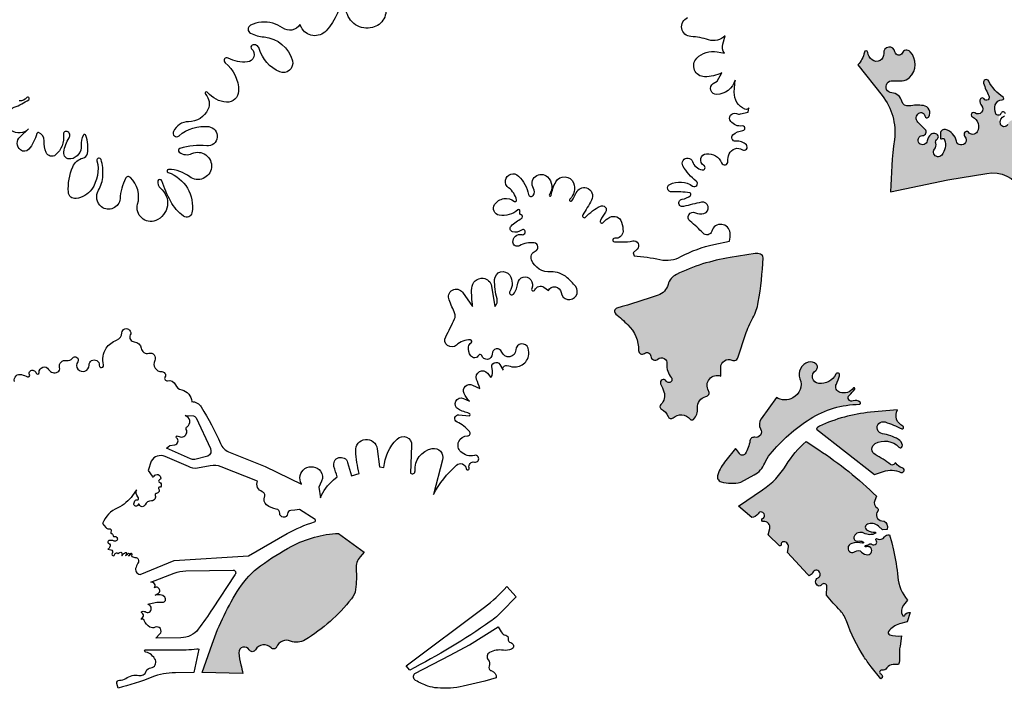
# Model space of a CAD drawing. Units: millimetres. Extents: x 2348 to 24405, y -3890 to 6863.
# Drawn here: x 16194 to 16357, y 3385 to 3496 of the extents above; entities that cross this region are included whole.
import ezdxf

# ---------------------------------------------------------------- set-up
doc = ezdxf.new("R2010")
doc.units = ezdxf.units.MM

# ---------------------------------------------------------------- blocks, each defined once
blk = doc.blocks.new('tird')
h = blk.add_hatch(color=252)
h.dxf.hatch_style = 1
h.paths.add_polyline_path([(816.1, 88.8, 0.537144), (812.8, 96.5, 0.131926), (794.6, 95, -0.250304), (778.7, 97.3, 0.891822), (776.7, 95.2, -0.259615), (779.6, 80.8, 0.337783), (781.3, 76.1, -0.825141), (777.9, 67.6, 0.822016), (776, 63.2, -0.7063), (773, 50.9, 0.160173), (759.5, 45, -0.437956), (742.6, 46.5, 0.303507), (731.2, 50.4, -0.958797), (728.6, 58.7, -0.106502), (741.7, 66.1, -0.786096), (740.1, 73.3, 0.625776), (740.1, 80.5, 0.499705), (735.1, 81, -1.070848), (728.9, 87.5, 0.475872), (722.9, 90, -0.78049), (714, 90.1, 1.357835), (704.2, 84.3, -0.319433), (706.8, 72.3, -0.209069), (696.2, 62.2, 0.626159), (695.1, 52.2, -0.527827), (696.1, 29.4, -0.575524), (689.7, 32.2, 0.99884), (685.6, 31.7, -0.233925), (680, 15.8, -0.617298), (671.2, 18.8, 0.443942), (663.5, 24.2, -0.479918), (654.8, 30.9, 0.411904), (647.1, 38.4, -0.904308), (646, 49.7, -0.096642), (660.1, 49.8, 0.487907), (665.2, 54.3, -0.030192), (665.1, 66.4, -0.312509), (669.1, 71.6, 0.852657), (668.1, 78.6, -0.60496), (661, 92.5, -0.254217), (673.5, 98.6, 0.68102), (677.9, 108.5, -0.577299), (683.8, 130, 0.427286), (690.5, 141.9, -0.488816), (694.4, 147.5, 1.065028), (693.7, 153.5, -0.387769), (680.7, 161.8, 0.669362), (675.3, 162.5, -0.488983), (664.5, 160.9, -0.016897), (657, 168.5), (631.8, 160.5), (634.7, 151.3), (643.5, 148.5, 0.212567), (651.4, 149.4, -0.485255), (658.8, 146.5, 0.475237), (662.7, 144.9, -1.684556), (662.7, 137.6, 0.763682), (656.6, 131.3, -0.499145), (653.5, 123.5, -0.227487), (638.5, 126.4, 1.032365), (634.8, 121, -0.112158), (651.9, 103.6, -1.376975), (640.6, 95, -0.206732), (644.5, 82.4, -0.805745), (633.4, 81.2, 0.824455), (629.7, 80.7, 0.32084), (638.4, 66.8, -0.86145), (636.2, 58, 0.273224), (624.6, 52.6, 0.25243), (622.2, 30.6, -0.509581), (615.9, 20.4, 0.287041), (605.7, 12.8, -0.716698), (593.9, 13.4, -0.402076), (593.5, 29.1, -0.501781), (586.2, 30.5, -0.190501), (585.3, 45.2, -0.330733), (596.9, 53.6, 0.754358), (598.2, 58, -0.131233), (574.3, 84.5, 0.920257), (565.9, 81, 0.047777), (574.8, 60, -0.94075), (566.8, 54.9, 0.68926), (559.7, 53, 0.210293), (562.6, 43.8, -0.901289), (551.6, 31.8, 1.102109), (547.6, 25.1, -0.435827), (555.2, 0.6, -0.535764), (540.7, -0.4, 0.834677), (534.1, -7, -1.409571), (520.9, -15, 0.284116), (502.8, 4.1, 0.476362), (494.4, -2, 0.016554), (494.3, -10.2, 0.466467), (499.4, -8.2, -0.299642), (496.6, -38, -1.016509), (484.7, -28.1, 0.260449), (486.6, -18.6, -0.337574), (489.2, -11.3, 0.402427), (490.4, -6.1, 0.453353), (478.6, -3.9, 0.188632), (472.4, -14.5, -0.6211), (459.3, -18.7, -0.660224), (464.8, -5.7, 0.67516), (468.9, 4.5, -0.012845), (456.9, 16.6, -0.466704), (458.6, 31.3, -0.55071), (468.4, 26.8, 0.716723), (475.2, 25.5, 0.532187), (466.1, 43.8, 0.078341), (442.6, 43.3, -0.391512), (430.3, 51.1, 0.319435), (413.5, 65.1, -1.007497), (415.2, 85.2, 0.037871), (430.9, 85, 0.180181), (443.2, 90.4, 0.410755), (444, 133.3, 0.533925), (430.9, 131, -0.755927), (419, 132.8, 0.986088), (400.3, 130.5, -0.661026), (381, 119.7, -0.195579), (373.8, 132.2, 0.842084), (368.2, 132.3, -0.132263), (357.6, 111.3), (397.7, 60.5, -0.201372), (418, -12.3, 0.02727), (411.7, -99), (506.4, -79.3), (571, -68.4, -0.316283), (629, -96, 0.06319), (639.9, -110.8), (672.7, -87, 0.07303), (735.2, -25.8, 0.017805)])
h.paths.add_polyline_path([(171.2, -335.7, -0.045682), (183.3, -308, 0.081241), (192.4, -282.2, 0.035773), (200.2, -208.5, 0.320738), (196.1, -202.3, 0.131379), (187.4, -201.4), (145.6, -208, 0.0758), (56.6, -236.1, 0.214427), (42.8, -252.8, -0.24574), (26.5, -270.3, -0.016645), (-41.9, -291.8, 0.60567), (-44, -301.6, -0.01891), (-23.9, -319.5, -0.205562), (-6, -362.1, 0.623244), (3.6, -366.9, -0.59523), (14.2, -371.7, 0.61885), (25.7, -376.4, -0.682143), (41, -384.3, 0.203863), (48, -406.8, -1.086621), (39.6, -412.7, 0.952435), (30.5, -417.5, -0.026107), (35.9, -430.8, -0.296661), (30.8, -451.4, 0.511947), (31.8, -459.2, -0.174309), (42.7, -471.4, 0.516456), (51.2, -473.5, -0.424106), (79.4, -475.9, 0.436964), (84.9, -476.2, 0.234182), (91.7, -457.5, -0.389861), (105.6, -438.5, 0.522085), (109.9, -428.8, -0.716676), (130.1, -404.5), (130.1, -390.1, -0.544733), (148.6, -378.1, 0.49634), (159.1, -372.4)])
h = blk.add_hatch(color=252)
h.dxf.hatch_style = 1
h.paths.add_polyline_path([(292.5, -526.6), (271.6, -512.7, 0.075477), (238.5, -552.2, -0.107627), (199.6, -593), (159.4, -620.2), (181.4, -639.1, 0.247226), (191.9, -632.6, -1.359169), (199.4, -640.8, 0.860233), (200.9, -645.7, -0.529992), (211.4, -657.3), (208.9, -667.5), (227.4, -686, 0.566015), (230.2, -683.5, -0.384963), (232.6, -679.5, -0.552474), (242.2, -687.8), (240.7, -696.8), (273.9, -732.7), (276.7, -735.4, 0.247315), (282.5, -730.5, -0.602265), (294, -729.3, -0.454759), (291.4, -738.8, 0.650677), (291.9, -752.3, 0.353634), (297.4, -750.6, -0.760766), (306, -753.5), (305.3, -767.6, 0.006664), (328.4, -793.7, -0.100729), (339.1, -811.6, 0.058484), (367.1, -869.1, 0.02843), (379.5, -886.2), (395.7, -906.1, 0.636525), (395.5, -898.3, -0.887196), (397.3, -892, 0.303518), (405.6, -888.3, -0.257894), (415.9, -882.6), (424.8, -882.6, 0.107961), (426.5, -870, -0.059054), (427.3, -852.2), (430, -835.3, -0.095494), (410.2, -833.2, -0.510105), (408.4, -827.7, -0.177942), (426.3, -815.4), (439.1, -812.1), (444.4, -796.2, 0.338934), (435.3, -800.9, -0.624057), (431.4, -800.9, -0.29375), (433.1, -784.5), (439.9, -775.9, -0.15304), (423.6, -737.6, 0.033167), (416.3, -693.1), (413.5, -681), (409.7, -667.4, 0.284386), (401.7, -671.2, -0.395911), (389.6, -674.1, 0.893231), (387.6, -676.9, -0.439856), (387.6, -682.8, -0.359091), (380.3, -683.2, 0.329713), (376, -683.2, -0.152011), (370.6, -685.1, 1.211694), (371.1, -687.7, -0.223966), (376.9, -687.8, -0.363685), (380.3, -695.8, -0.326389), (374, -700.6, -0.215011), (363.7, -696.2, 0.396504), (352.8, -695.4, -0.643601), (341.1, -689.6, -0.320729), (347.2, -681.8, -0.146356), (364.9, -681.7, 0.927129), (365.9, -679.2, 0.152821), (357.1, -678, -0.604956), (351.2, -670.3, -0.432043), (367.5, -664.9, 0.247422), (386.7, -665.1, 0.78054), (386.4, -663.5, -0.114765), (372.8, -660.1, -0.637209), (373.2, -650, -0.291376), (391.6, -653.2), (398.1, -659.1), (405.9, -658.8), (406.5, -653.8, 0.393488), (397.2, -644.2, -0.62844), (390.5, -628.2, 0.477617), (389.6, -622.8, -0.384999), (385.5, -610.5), (388.5, -603.7, 0.046447)])
h.paths.add_polyline_path([(425.5, -522.2, 0.745891), (431.4, -519.1, 0.211981), (424.6, -509.4, 0.102913), (398.1, -500, -1.103609), (402.7, -480.6, -0.026459), (430.1, -491.7, 0.995426), (432, -487.6, -0.425588), (423, -460.3), (378.4, -464.5, 0.085147), (293.6, -487.6, 0.164136), (288.7, -492.3), (384.8, -567.5), (399.9, -562.6, -0.185595), (428.6, -564.1, 1.125336), (430.9, -556.5, -0.231889), (421, -549.2, 0.640487), (418.5, -549.3, -0.494617), (411.7, -551.1, 0.040167), (386.3, -534.7, -0.589276), (386.1, -516.5, -0.343291)])
h.paths.add_polyline_path([(349.7, -445.7, -0.858153), (343.3, -435.9, 0.043726), (352.2, -426.3, 1.011482), (349.8, -424.5, -0.313633), (328.1, -431.7, -0.459435), (321.8, -417.7, 0.037458), (327.1, -403.8, 0.91773), (321, -401.4, -0.318254), (292.6, -416.8, -0.698427), (287.5, -395.2, 0.496013), (288.3, -384.6, 0.251012), (275.3, -381.6, 0.443493), (261.5, -408.9, -0.376489), (249.7, -440.6, -0.267906), (222.3, -439.9), (197, -475.2, 0.298898), (196.3, -492, -0.648405), (186.5, -506, 0.429595), (178.6, -511.6, -0.107237), (170.7, -533.2, -0.579265), (161, -532.7, 0.104739), (154.4, -524.7), (138.6, -544.3, 0.082203), (125.1, -568.2, 0.436865), (130.9, -579.7, 0.124963), (163.3, -580.5), (185.5, -568.4, 0.17102), (203.2, -548.8, -0.072801), (212.2, -533.9, -0.079743), (278.2, -475.5, -0.139896), (359.8, -451.3, 0.666772), (361.3, -447.7, 0.311651)])
h = blk.add_hatch(color=252)
h.dxf.hatch_style = 1
h.paths.add_polyline_path([(-474.4, -723.9, -0.202918), (-467.8, -704.3), (-461, -696.6), (-503.6, -665.2, 0.109234), (-581.2, -686.6, 0.037492), (-632.7, -718.9, 0.09082), (-668, -756.4, 0.059347), (-713.2, -848.8), (-729.7, -896.1), (-662, -897.7, 0.011278), (-665.6, -883.1, -0.055428), (-668.8, -863.1, -0.792597), (-651.7, -858.3, 0.59021), (-641.3, -858.3, -0.513496), (-615, -855.2, 0.54903), (-606.4, -853.7, -0.410435), (-582.9, -843.8, 0.236834), (-559, -841.8, 0.08673), (-482.1, -774, 0.135671), (-475.3, -758.2, 0.053576)])
h.paths.add_polyline_path([(885.1, -525.1, 0.126468), (834.2, -461.6), (824.4, -474.2, -0.244715), (812.3, -479.6, -0.039521), (789.4, -476.6, 0.318287), (777.3, -481.7, 0.302709), (777.7, -491.4, -0.444819), (774.4, -506.8, -0.311664), (751.8, -504.9, 0.658013), (742.5, -509.7, -0.442854), (735.2, -517.3, -0.565183), (729, -506.4, 0.904623), (721.4, -501), (722.7, -621.2, -0.010568), (722, -688.3), (736, -682.6, 0.139544), (747.3, -673.6, -0.780027), (757.6, -677.7, -0.146524), (747.4, -700.3, 0.816501), (749.9, -703.5, -0.018843), (772.2, -693.7, -0.424423), (795.1, -704.1, -0.13458), (800.6, -709.4, -0.040962), (802.2, -694.8, 0.11556), (801.7, -683.1, -0.574462), (814.1, -670.3, -0.303337), (836.9, -695.4, -0.124285), (835.4, -710.2, 0.461737), (839.5, -717.3, -0.319166), (864.8, -743.6, 0.675412), (878.5, -746.9, -0.427996), (892.2, -744.9, 0.892741), (895.7, -741.3, -0.553698), (902.2, -722.3, 0.296881), (907.4, -716.9, -0.646777), (927.2, -712.1, 1.019072), (930.8, -709.3), (917.7, -632.2, 0.064003)])
at = {"color": 0}
for points in [[(-747.1, -446.8, -0.25971), (-731.1, -455.6, -0.039687), (-699.3, -516.5, 0.19929), (-685.8, -529.8), (-625.1, -554.2), (-564.9, -583.4, -0.950032), (-533.4, -562.3, -0.271017), (-531.6, -578.5), (-536.1, -588.6), (-533.6, -606.5, -0.131552), (-511.8, -576.5), (-505.8, -571.6, -0.005551), (-511.1, -554.4, -1), (-488.4, -547.7), (-482, -569.6), (-469.6, -565.9, -0.032854), (-475.1, -528.9, -0.979688), (-439.4, -525.2), (-435.8, -554.9), (-428.4, -556.3, -0.17795), (-406.6, -508.9, -0.682523), (-382.3, -519.5), (-384, -565.3, 0.683715), (-376.7, -561.8, -0.384873), (-348.3, -524.6, -0.550618), (-331, -543.3), (-346.1, -600.6, -0.085745), (-308.1, -552.1, -0.595992), (-291.9, -557.9, 1.09449), (-286.9, -556.6, -0.597172), (-278.2, -547.1, 1.275929), (-278.2, -536, -0.25414), (-300.7, -530, -0.684687), (-289.8, -503.6, 0.636844), (-286.4, -496.6, 0.120587), (-307.1, -480.7, -0.853061), (-304, -468.6), (-286.9, -470.3, 0.794041), (-286.8, -466.3, -0.058667), (-304.9, -459.4, -0.973353), (-296.2, -441.6), (-286.4, -446, -0.096947), (-295.4, -433.1, -0.692312), (-281.4, -419.3), (-269.2, -424.9, 0.008004), (-274.6, -410, -0.860962), (-256.4, -399.8), (-250.9, -406.9, 0.253635), (-249.1, -391.9, -0.923029), (-236, -385.4), (-230.6, -394.4, -0.571423), (-224.8, -386.9), (-221.4, -387.3, 0.46853), (-188.6, -371.4, 0.145232), (-189.2, -358.2, 0.828988), (-209.6, -361.2, -0.821905), (-232.7, -364.8, 0.847231), (-248.8, -367.9, -0.880778), (-266.1, -370.5, 0.682205), (-271.2, -370, -0.569563), (-284.4, -370.8, -0.189291), (-287.8, -355.9, -0.200746), (-283.7, -349.1, 0.704454), (-285, -344.6, 0.208488), (-307.9, -353, -0.857097), (-325.9, -339.2, 0.019415), (-311.1, -309.4, 0.199179), (-310.9, -301.1, 0.010542), (-320.2, -278.1, -0.8956), (-298.2, -265.6), (-281.2, -289, -0.046931), (-282.7, -258.7, -0.430319), (-263.8, -242.3, -0.338253), (-249.9, -255.3), (-244.2, -288.9, 0.271736), (-240.8, -276.4, -0.072363), (-244.7, -244.5, -0.734236), (-219.8, -237.2, -0.297594), (-219.6, -264.2, 0.958336), (-213.5, -268.5, 0.137357), (-206.3, -250.6, -0.682022), (-185, -244.8, -0.264701), (-183.2, -259.4, 1.003547), (-178, -261.6, -0.48492), (-163, -257.3), (-155.7, -262.6, -0.738651), (-134.7, -266, 1.318197), (-110.7, -255.6, 0.040713), (-124.3, -241.4, 0.200112), (-151.7, -231.9, -0.323427), (-183.5, -211.9, -0.41581), (-177.3, -197.3, 0.773379), (-179, -183.7, 0.15982), (-203.6, -188.3, -0.545801), (-214.4, -182.4, -0.508288), (-199.9, -170, 0.407615), (-194, -166.5, 0.722204), (-200.3, -162.4, -0.237679), (-214.9, -165.4, -0.588374), (-217.4, -155.7, -0.061709), (-200.2, -143.2, 0.634733), (-200.6, -137.4, -0.445433), (-202.7, -131.9, 0.826188), (-206.3, -129, -0.221291), (-237, -137.8, -0.543293), (-244.8, -120.2, -0.442155), (-212, -114.9, 0.690572), (-208.6, -112.8, 0.19787), (-221.6, -92.4, -1.095644), (-205, -72.9, -0.139336), (-188.5, -103.4, 0.654057), (-180.6, -104.9, 0.29831), (-180.4, -93.3, -0.88353), (-157, -74.4, -0.366171), (-154, -103.7, 1.247283), (-151.1, -104.9, -0.088202), (-143.1, -82.3, -0.628118), (-114.1, -84.2, -0.3095), (-120.1, -111.2, 1.086445), (-117, -113.9, 0.063987), (-109.4, -100.7, -0.381209), (-92.4, -92.5, -0.479767), (-84, -112.8, -0.018516), (-98.6, -137.3, 0.915808), (-93.9, -141, -0.089426), (-69.5, -122.8, -0.784444), (-60.9, -132.8, 0.030559), (-69.5, -146.4, 0.893986), (-64.6, -149.8, -0.086236), (-53.9, -141.3, -0.468434), (-34.2, -149.2, -0.086812), (-31.9, -164.6, -0.448152), (-45.5, -176, 1.068424), (-46, -182.1, 0.003315), (-33.6, -182.2, 0.052135), (-15.8, -180.3, -0.753076), (-8.5, -194.1), (-14.9, -200.3), (-13.6, -205.1, -0.035401), (29.4, -211.4, 0.179769), (64.2, -206.4, -0.072261), (118.8, -186.4), (144.4, -181, 0.086128), (145.6, -167.1, 0.833709), (115.3, -164.2, -0.588693), (100.7, -167.6, 0.044662), (79.4, -147.9, -0.891229), (88, -133.7, 0.167244), (102.3, -135.1, 0.411954), (109.4, -123.6, 0.408681), (98.1, -116.4, 0.010501), (68.5, -123.4, -1.067981), (66.2, -111.3, 0.154419), (80, -105, 0.638229), (78.6, -100.5, 0.045808), (48.8, -99.2, -0.801302), (45.5, -86.9, -0.284207), (83.5, -89.5, 0.976691), (89.5, -81.5, -0.095488), (67.5, -56.1, -1.089299), (83.2, -48.7, 0.254216), (99.1, -62.7, 0.858529), (102, -55.2, -0.730536), (106.3, -36, -0.325324), (131.5, -51, 0.833022), (142.1, -48.7, -0.104472), (144.2, -36.2, -0.47512), (166, -29.3, 0.892504), (172.6, -21.4, 0.233199), (155, -15, -0.726033), (150.4, -4.7, -0.165717), (166.6, 2.4, 1.039706), (165.6, 10.3, -0.271982), (146.6, 17.7, -0.764855), (156.1, 30.7, 0.150557), (163.1, 30.1), (175.5, 33), (176.8, 40.2, -0.381429), (170.3, 37.9, -0.320269), (152.6, 66.3), (153.8, 85.9, -0.32455), (123.4, 62.3, -0.765371), (117.8, 80.5), (124, 84.4), (132.1, 98.1, -0.112114), (103.3, 91.7, -0.663568), (90.5, 122.5, -0.250311), (124.1, 133), (136.2, 130.7, -0.234668), (133.4, 145.8), (137.4, 159.7, -0.281472), (109.8, 153, 0.064747), (80.8, 158.4, -0.792152), (75.2, 189.8, 0.669092)], [(-426.3, 211.7, -0.438436), (-447.3, 173.3, -0.436401), (-490.9, 201.8)], [(-495.8, 230.2, -0.153874), (-524.2, 168, -0.528131), (-565.2, 173.6), (-567.6, 178.3, -0.434285), (-596.4, 172.6, 0.088611), (-612.6, 180.4, 0.1836), (-649.5, 177, 0.623517), (-649.5, 164, 0.092447), (-627.1, 157.7, -0.316227), (-580, 118.1, -0.625588), (-601.1, 99.9, -0.225847), (-634.9, 138.3, 0.448662), (-646.6, 144, 0.553912), (-647.6, 137.8, -0.657573), (-654.7, 116.3, -0.145659), (-686.5, 122.7, 0.910297), (-691.6, 115, -0.22837), (-669.3, 68, -0.432806), (-689.2, 49.6, -0.207058), (-720.5, 65.7, 1.040471), (-724, 62.6, -0.312808), (-720, 37.6, -0.28551), (-752.2, 17.1, 0.28424), (-777.4, 1.1, 0.816763), (-767.9, -6.1, -0.210539), (-718.8, 9.1, -0.98994), (-722.1, -22.8, 0.098214), (-766.5, -27.3, 0.605152), (-767.6, -33.2, 0.282682), (-746.5, -35.6, -0.588026), (-714.3, -58.9, -0.579627), (-750.2, -74.1, 0.159319), (-785.3, -61.9, 0.854597), (-786.1, -66.9, -0.367201), (-746.5, -133.7, -0.55764), (-760.4, -139.4, -0.112156), (-781.8, -114.8, -0.042191), (-796.5, -80.8, 0.749857), (-802.9, -81, 0.295589), (-798.8, -93, -0.580007), (-806.7, -146.5, -0.616446), (-836.6, -119.7, 0.268613), (-848.4, -75.3, 0.517543), (-856.8, -76.8, 0.09436), (-865.8, -110.4, -0.601662), (-896.3, -123.9, -0.373159), (-901.6, -96.4, 0.115402), (-894.2, -72.2, 0.089243), (-897.3, -45.7, 0.97695), (-904, -47.5, -0.217778), (-912.8, -94.7, -0.212298), (-938.7, -110.2, -0.432988), (-951.4, -99.6, -0.113777), (-944.3, -57.7, -0.240032), (-927.3, -43.2, 0.298235), (-919.9, -35.5, 0.131776), (-922.4, -5.5, 0.654706), (-926.6, -5.2, 0.140916), (-930, -22.2, -0.394325), (-947.6, -44.5, -0.506174), (-959, -33, -0.106467), (-950, -9.5, 0.484339), (-953.5, 0.9, 0.563312), (-959.6, -4, -0.259449), (-972.7, -37.9, -0.505762), (-988.1, -34.1, -0.111902), (-991.4, -14.7, 0.343029), (-1001, -0.8, 0.433408), (-1003.8, -2.4, -0.117737), (-1017.2, -28.4, -0.410878), (-1031, -29.6, -0.450923), (-1031.6, -7.9), (-1017.6, 5.2, -0.180188), (-1031.4, -1.4, -0.874196), (-1041.1, 41.2, 0.061441), (-1017.2, 53.6, 1.163084), (-1020.5, 57.1, -0.250092), (-1032.8, 51.7, -0.150338)], [(-1040.8, -413.2, -0.586147), (-1029, -402, -0.022614), (-1019.2, -405.6, 0.685553), (-1015.8, -402, -0.697377), (-1009.1, -395.2, -0.189306), (-1004.8, -399.6, 0.847387), (-999.9, -398.5, -0.78603), (-984.1, -393.5, 0.399225), (-969, -397.6, 0.346754), (-966, -390.4, -0.560068), (-954.6, -378.6, 0.296881), (-944.6, -374.8, -0.983781), (-936, -380.8, 1.373548), (-917.1, -386.3, -1.047173), (-900.2, -386.6, 1.17237), (-893.2, -386, -0.211447), (-888.6, -358.4, -0.161516), (-871.5, -344.8, 0.305082), (-862.7, -332.8, -1.232193), (-848.8, -336.3, 0.533787), (-842.2, -347.7, -0.354298), (-830.5, -358.4, 0.448528), (-818, -366.6, -0.652627), (-808.2, -378.7, 0.57647), (-796.6, -397.1, -0.602151), (-791.3, -406.1, 0.665377), (-787, -412.1, -0.367974), (-774, -418.9, 0.25498), (-763.6, -427.5, -0.349232), (-747, -446.8)], [(357.6, 111.3), (397.7, 60.5, -0.201372), (418, -12.3, 0.02727), (411.7, -99), (506.4, -79.3), (571, -68.4, -0.316283), (629, -96, 0.06319)], [(605.7, 12.8, -0.716698), (593.9, 13.4, -0.38277), (600.5, 27, 0.365381)], [(602.3, 30.4, 0.750444), (594.7, 30.9, -0.665143), (586.2, 30.5, -0.190501), (585.3, 45.2, -0.330733), (596.9, 53.6, 0.754358), (598.2, 58, -0.131233), (574.3, 84.5, 0.920257), (565.9, 81, 0.047777), (574.8, 60, -0.94075), (566.8, 54.9, 0.68926), (559.7, 53, 0.210293), (562.6, 43.8, -0.901289), (551.6, 31.8, 1.102109), (547.6, 25.1, -0.435827), (555.2, 0.6, -0.535764), (540.7, -0.4, 0.626347), (533.8, -1.8, 0.236558), (535.2, -8.2, -1.271482), (520.9, -15, 0.284116), (502.8, 4.1, 0.476362), (494.4, -2, 0.016554), (494.3, -10.2, 0.619872), (496.3, -11.2, -0.523037), (501.3, -12.7, -0.250607), (496.6, -38, -1.016509), (484.7, -28.1, 0.260449), (486.6, -18.6, -0.337574), (489.2, -11.3, 0.402427), (490.4, -6.1, 0.453353), (478.6, -3.9, 0.188632), (472.4, -14.5, -0.6211), (459.3, -18.7, -0.660224), (464.8, -5.7, 0.67516), (468.9, 4.5, -0.012845), (456.9, 16.6, -0.466704), (458.6, 31.3, -0.55071), (468.4, 26.8, 0.716723), (475.2, 25.5, 0.532187), (466.1, 43.8, 0.078341), (442.6, 43.3, -0.391512), (430.3, 51.1, 0.319435), (413.5, 65.1, -1.007497), (415.2, 85.2, 0.037871), (430.9, 85, 0.180181), (443.2, 90.4, 0.410755), (444, 133.3, 0.533925), (430.9, 131, -0.755927), (419, 132.8, 0.986088), (400.3, 130.5, -0.661026), (381, 119.7, -0.195579), (373.8, 132.2, 0.842084), (368.2, 132.3, -0.132263), (357.6, 111.3, 1.810117)], [(187.4, -201.4), (145.6, -208, 0.0758), (56.6, -236.1, 0.214427), (42.8, -252.8, -0.24574), (26.5, -270.3, -0.016645), (-41.9, -291.8, 0.60567), (-44, -301.6, -0.01891), (-23.9, -319.5, -0.205562), (-6, -362.1, 0.623244), (3.6, -366.9, -0.59523), (14.2, -371.7, 0.61885), (25.7, -376.4, -0.682143), (41, -384.3, 0.203863), (48, -406.8, -1.086621), (39.6, -412.7, 0.952435), (30.5, -417.5, -0.026107), (35.9, -430.8, -0.296661), (30.8, -451.4, 0.511947), (31.8, -459.2, -0.174309), (42.7, -471.4, 0.516456), (51.2, -473.5, -0.424106), (79.4, -475.9, 0.436964), (84.9, -476.2, 0.234182), (91.7, -457.5, -0.389861), (105.6, -438.5, 0.522085), (109.9, -428.8, -0.716676), (130.1, -404.5), (130.1, -390.1, -0.544733), (148.6, -378.1, 0.49634), (159.1, -372.4), (171.2, -335.7, -0.045682), (183.3, -308, 0.081241), (192.4, -282.2, 0.035773), (200.2, -208.5, 0.320738), (196.1, -202.3, 0.131379), (187.4, -201.4, 4.524503)], [(163.3, -580.5), (185.5, -568.4, 0.17102), (203.2, -548.8, -0.072801), (212.2, -533.9, -0.079743), (278.2, -475.5, -0.139896), (359.8, -451.3, 0.666772), (361.3, -447.7, 0.311651), (349.7, -445.7, -0.858153), (343.3, -435.9, 0.043726), (352.2, -426.3, 1.011482), (349.8, -424.5, -0.313633), (328.1, -431.7, -0.459435), (321.8, -417.7, 0.037458), (327.1, -403.8, 0.91773), (321, -401.4, -0.318254), (292.6, -416.8, -0.698427), (287.5, -395.2, 0.496013), (288.3, -384.6, 0.251012), (275.3, -381.6, 0.443493), (261.5, -408.9, -0.376489), (249.7, -440.6, -0.267906), (222.3, -439.9), (197, -475.2, 0.298898), (196.3, -492, -0.648405), (186.5, -506, 0.429595), (178.6, -511.6, -0.107237), (170.7, -533.2, -0.579265), (161, -532.7, 0.104739), (154.4, -524.7), (138.6, -544.3, 0.082203), (125.1, -568.2, 0.436865), (130.9, -579.7, 0.124963), (163.3, -580.5, 0.137245)], [(-757.7, -470), (-744.2, -470.6, -0.267456), (-739.8, -473.5), (-715.9, -524.5, -0.404631), (-720.4, -537.5), (-742, -542.6, -0.183845), (-748.8, -541.6), (-788.6, -524), (-783.4, -519.5), (-775.2, -518.3, 0.649235), (-771.9, -506.9, -0.954379), (-769.7, -503.9, 0.461393), (-755.9, -500.1, 0.228418), (-755.9, -492.8, -0.428908), (-754.4, -488.7, 0.611638), (-757.7, -470, 1.456183)], [(288.7, -492.3), (384.8, -567.5), (399.9, -562.6, -0.185595), (428.6, -564.1, 1.125336), (430.9, -556.5, -0.231889), (421, -549.2, 0.640487), (418.5, -549.3, -0.494617), (411.7, -551.1, 0.040167), (386.3, -534.7, -0.589276), (386.1, -516.5, -0.343291), (425.5, -522.2, 0.745891), (431.4, -519.1, 0.211981), (424.6, -509.4, 0.102913), (398.1, -500, -1.103609), (402.7, -480.6, -0.026459), (430.1, -491.7, 0.995426), (432, -487.6, -0.425588), (423, -460.3), (378.4, -464.5, 0.085147), (293.6, -487.6, 0.164136), (288.7, -492.3, 1.307527)], [(159.4, -620.2), (199.6, -593, 0.107627), (238.5, -552.2, -0.075477), (271.6, -512.7), (292.5, -526.6, -0.046447), (388.5, -603.7), (385.5, -610.5, 0.384999), (389.6, -622.8, -0.477617), (390.5, -628.2, 0.62844), (397.2, -644.2, -0.393488), (406.5, -653.8), (405.9, -658.8), (398.1, -659.1), (391.6, -653.2, 0.291376), (373.2, -650, 0.637209), (372.8, -660.1, 0.114765), (386.4, -663.5, -0.78054), (386.7, -665.1, -0.247422), (367.5, -664.9, 0.432043), (351.2, -670.3, 0.604956), (357.1, -678, -0.152821), (365.9, -679.2, -0.927129), (364.9, -681.7, 0.146356), (347.2, -681.8, 0.320729), (341.1, -689.6, 0.643601), (352.8, -695.4, -0.396504), (363.7, -696.2, 0.215011), (374, -700.6, 0.326389), (380.3, -695.8, 0.363685), (376.9, -687.8, 0.223966), (371.1, -687.7, -1.211694), (370.6, -685.1, 0.152011), (376, -683.2, -0.329713), (380.3, -683.2, 0.359091), (387.6, -682.8, 0.439856), (387.6, -676.9, -0.893231), (389.6, -674.1, 0.395911), (401.7, -671.2, -0.284386), (409.7, -667.4), (413.5, -681), (416.3, -693.1, -0.033167), (423.6, -737.6, 0.15304), (439.9, -775.9), (433.1, -784.5, 0.29375), (431.4, -800.9, 0.624057), (435.3, -800.9, -0.338934), (444.4, -796.2), (439.1, -812.1), (426.3, -815.4, 0.177942), (408.4, -827.7, 0.510105), (410.2, -833.2, 0.095494), (430, -835.3), (427.3, -852.2, 0.059054), (426.5, -870, -0.107961), (424.8, -882.6), (415.9, -882.6, 0.257894), (405.6, -888.3, -0.303518), (397.3, -892, 0.887196), (395.5, -898.3, -0.636525), (395.7, -906.1), (379.5, -886.2, -0.02843), (367.1, -869.1, -0.058484), (339.1, -811.6, 0.100729), (328.4, -793.7, -0.006664), (305.3, -767.6), (306, -753.5, 0.760766), (297.4, -750.6, -0.353634), (291.9, -752.3, -0.650677), (291.4, -738.8, 0.454759), (294, -729.3, 0.602265), (282.5, -730.5, -0.247315), (276.7, -735.4), (273.9, -732.7), (240.7, -696.8), (242.2, -687.8, 0.552474), (232.6, -679.5, 0.384963), (230.2, -683.5, -0.566015), (227.4, -686), (208.9, -667.5), (211.4, -657.3, 0.529992), (200.9, -645.7, -0.860233), (199.4, -640.8, 1.359169), (191.9, -632.6, -0.247226), (181.4, -639.1), (159.4, -620.2)], [(-832.5, -733.2), (-775.9, -710.2), (-652.6, -702.2), (-588.5, -665.7, -0.054713), (-543.4, -646.2, 0.514761), (-542.1, -642.1), (-568.3, -625.4), (-576, -626.5), (-582.8, -627.4, 0.341554), (-588.2, -632.9, -0.956258), (-601, -631.9, 0.377574), (-606.8, -624.9, -0.125262), (-622.7, -618, -0.345182), (-626.1, -604.9, 0.439944), (-630, -596.1, -0.437238), (-637.8, -578.5), (-698.1, -554.9, 0.146502), (-716.1, -553.4), (-737.1, -557.3, -0.196547), (-752.2, -554.2), (-791.2, -537.7, 0.375289), (-814.1, -545.3), (-819, -560.9), (-812.6, -570.6, 0.555393), (-809.3, -570.5, -0.791616), (-798.3, -573.9, -0.297461), (-800.4, -576.7, 0.675809), (-800.5, -580.6, -0.392951), (-797.7, -587.1, -0.370397), (-800.9, -588.9, 0.716064), (-802, -590.8, -0.628264), (-805.4, -598.9, 0.513168), (-807.5, -602.3, -0.533207), (-813.7, -611.2, 0.299309), (-824.3, -617.9, -0.679189), (-833.9, -617.5, 0.74017), (-835.9, -617.6, -0.944736), (-842.8, -616.2, -0.131743), (-840.1, -610.1, -0.344544), (-837.7, -609.5, 0.499871), (-835.1, -608.1, 0.241012), (-836.3, -604.4, -0.316456), (-838.5, -593.2), (-844.9, -602.3, -0.133799), (-869.7, -622.9, 0.187691), (-894.9, -648.8), (-889.5, -655.7, 0.291126), (-884.5, -657.5, -0.706699), (-881, -663.2, 0.555542), (-880.3, -665.2, -0.347549), (-877.3, -668.8, 0.48264), (-875.1, -670.5, -1.394119), (-875.7, -677.9, 0.162607), (-884.3, -677.2, 0.718491), (-884.7, -681.6, -0.433346), (-882.5, -687.7, -0.149293), (-886.1, -691.3), (-881.2, -692.4, -0.535485), (-878.8, -698.6, 0.300322), (-878.9, -701.2, 0.637064), (-874.9, -700.7, -0.243919), (-871.5, -697.4, -0.503324), (-869, -699.3), (-867.1, -697.4, -0.508199), (-862.6, -698.2, -0.303598), (-863, -701.1, 0.357957), (-863, -701.6, 0.559376), (-861.8, -701.5, -0.2208), (-856.6, -697.2, -0.560543), (-854.8, -698.9, -0.139308), (-856.5, -702), (-854.5, -701, 0.167572), (-852.8, -699.2, -1.022921), (-850, -700.5, -0.182012), (-851.8, -702.2), (-850.3, -702.1), (-848.5, -700.3, 0.252895), (-848, -698.8, -0.895042), (-846.5, -698.3, -0.221826), (-846.5, -702.5, 0.425383), (-846.2, -703.3, 0.060272), (-839.2, -705.4, -0.493309), (-835.4, -712.7, 0.004302), (-839.3, -721.3, 0.503329), (-832.5, -733.2, -1.565226)], [(-729.7, -896.1), (-713.2, -848.8, -0.059347), (-668, -756.4, -0.09082), (-632.7, -718.9, -0.037492), (-581.2, -686.6, -0.109234), (-503.6, -665.2), (-461, -696.6), (-467.8, -704.3, 0.202918), (-474.4, -723.9, -0.053576), (-475.3, -758.2, -0.135671), (-482.1, -774, -0.08673), (-559, -841.8, -0.236834), (-582.9, -843.8, 0.410435), (-606.4, -853.7, -0.54903), (-615, -855.2, 0.513496), (-641.3, -858.3, -0.59021), (-651.7, -858.3, 0.792597), (-668.8, -863.1, 0.055428), (-665.6, -883.1, -0.011278), (-662, -897.7), (-729.7, -896.1)], [(-814.9, -746.2), (-775.9, -731.1, -0.092186), (-756.8, -727.5), (-678.1, -726.2, -0.370136), (-674.1, -729.5, -0.259358), (-675.7, -734.2), (-712.4, -790.1, -0.014992), (-736, -823.9, -0.239157), (-764.8, -838.2), (-806.7, -838.8), (-799.8, -832, 0.848083), (-807.5, -820.9, -0.24531), (-816.3, -820.6, -0.181807), (-825.6, -809.4, 0.528461), (-830.9, -807.9), (-827.9, -804.3, 0.498163), (-829.5, -797.2, -0.723075), (-829.2, -794.6, -0.182988), (-822.4, -795.7, 0.342127), (-816.1, -794.7, 0.578042), (-819.6, -782.8), (-807.8, -780, -0.082929), (-795.4, -779.2, 0.710647), (-791.6, -771, 0.293094), (-807.4, -767.8), (-802.6, -764.7, 1.044474), (-808.7, -755.5, 0.045681), (-808.7, -755.5, 0.712729), (-814.9, -746.2, 2.663683)], [(-391.2, -884.7), (-261.4, -787.4, 0.052046), (-224.6, -753.4), (-209.3, -770.5), (-232.6, -794.8, -0.048958), (-251.9, -811.4, -0.034995), (-385.5, -891.8), (-391.2, -884.7)], [(-377.1, -897.4), (-318.7, -867.1), (-286.5, -849.8), (-239.1, -820.4), (-234, -828.6, 0.19774), (-226.4, -834, -0.39263), (-222.3, -840.3, 0.401167), (-218, -846.4, -0.73049), (-216.9, -857.1, -0.141482), (-230.3, -858.9, 0.155854), (-253, -862.6, 0.489761), (-255.4, -874.9, -0.293751), (-253.9, -885.4, 0.46481), (-250.3, -892.8, -0.376478), (-242.1, -904.8), (-261.1, -910.3), (-296.8, -918.6, -0.080555), (-339.7, -921.5, -0.05495), (-355.4, -918.3, -0.056207), (-375.7, -909.1, -0.491575), (-377.1, -897.4, -0.764861)], [(-735, -857.4), (-743.5, -896.1), (-774.1, -896.2, 0.09489), (-813.1, -903.8, -0.036844), (-869, -921.6), (-871, -914, -0.512146), (-866.7, -908.8, 0.178257), (-856.2, -905.7, -0.214759), (-834.6, -900.9, 0.376655), (-822.4, -893.9, -0.294818), (-814.6, -887.9, 0.516856), (-807.2, -875.1, 0.233973), (-823.1, -862.1, -0.51042), (-824.7, -858.1), (-755.9, -858.1, 0.049133), (-738.5, -856.4, -0.240868), (-735, -857.4, 0.39296)]]:
    blk.add_lwpolyline(points, format="xyb", dxfattribs=at)

msp = doc.modelspace()

# ---------------------------------------------------------------- block references
at = {"layer": 'DEFPOINTS', "xscale": 0.1, "yscale": 0.1, "zscale": 0.1}
msp.add_blockref('tird', (16296.732, 3477.681), dxfattribs=at)

doc.saveas('drawing.dxf')
